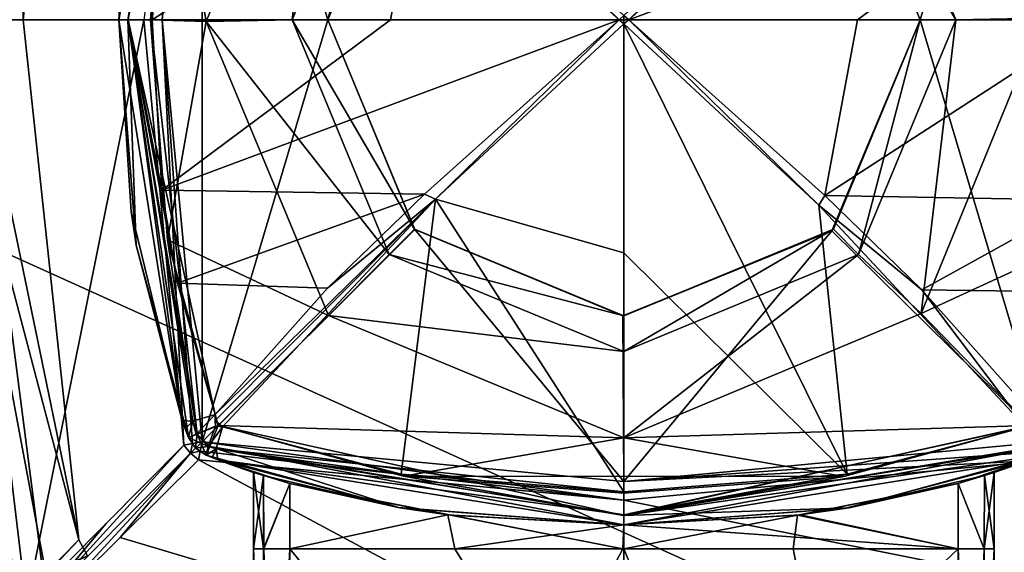
# Model space of a CAD drawing. Units: millimetres. Extents: x -27 to 637, y -76 to 27.
# Drawn here: x -15 to 9, y -13 to 0 of the extents above; entities that cross this region are included whole.
import ezdxf

# ---------------------------------------------------------------- set-up
doc = ezdxf.new("R2010")
doc.units = ezdxf.units.MM
doc.header["$LTSCALE"] = 65.185185
for name, color, linetype in [('153', 7, 'CONTINUOUS'), ('157', 7, 'CONTINUOUS'), ('161', 7, 'CONTINUOUS'), ('162', 7, 'CONTINUOUS'), ('163', 7, 'CONTINUOUS'), ('164', 7, 'CONTINUOUS'), ('165', 7, 'CONTINUOUS'), ('166', 7, 'CONTINUOUS'), ('167', 7, 'CONTINUOUS'), ('168', 7, 'CONTINUOUS'), ('169', 7, 'CONTINUOUS'), ('170', 7, 'CONTINUOUS'), ('171', 7, 'CONTINUOUS'), ('172', 7, 'CONTINUOUS'), ('173', 7, 'CONTINUOUS'), ('174', 7, 'CONTINUOUS'), ('175', 7, 'CONTINUOUS'), ('176', 7, 'CONTINUOUS'), ('200', 7, 'CONTINUOUS'), ('201', 7, 'CONTINUOUS'), ('202', 7, 'CONTINUOUS'), ('203', 7, 'CONTINUOUS'), ('204', 7, 'CONTINUOUS'), ('205', 7, 'CONTINUOUS'), ('206', 7, 'CONTINUOUS'), ('207', 7, 'CONTINUOUS'), ('208', 7, 'CONTINUOUS'), ('212', 7, 'CONTINUOUS'), ('215', 7, 'CONTINUOUS'), ('216', 7, 'CONTINUOUS'), ('219', 7, 'CONTINUOUS'), ('228', 7, 'CONTINUOUS'), ('230', 7, 'CONTINUOUS'), ('231', 7, 'CONTINUOUS'), ('232', 7, 'CONTINUOUS'), ('233', 7, 'CONTINUOUS'), ('234', 7, 'CONTINUOUS'), ('235', 7, 'CONTINUOUS'), ('236', 7, 'CONTINUOUS'), ('237', 7, 'CONTINUOUS'), ('238', 7, 'CONTINUOUS'), ('239', 7, 'CONTINUOUS'), ('240', 7, 'CONTINUOUS'), ('241', 7, 'CONTINUOUS'), ('392', 7, 'CONTINUOUS'), ('393', 7, 'CONTINUOUS'), ('394', 7, 'CONTINUOUS'), ('395', 7, 'CONTINUOUS'), ('401', 7, 'CONTINUOUS'), ('402', 7, 'CONTINUOUS'), ('403', 7, 'CONTINUOUS'), ('410', 7, 'CONTINUOUS'), ('419', 7, 'CONTINUOUS'), ('420', 7, 'CONTINUOUS'), ('428', 7, 'CONTINUOUS'), ('429', 7, 'CONTINUOUS'), ('440', 7, 'CONTINUOUS'), ('449', 7, 'CONTINUOUS'), ('450', 7, 'CONTINUOUS'), ('451', 7, 'CONTINUOUS'), ('453', 7, 'CONTINUOUS'), ('454', 7, 'CONTINUOUS'), ('455', 7, 'CONTINUOUS'), ('456', 7, 'CONTINUOUS')]:
    doc.layers.add(name, color=color, linetype=linetype)

msp = doc.modelspace()

# ---------------------------------------------------------------- linework, layer by layer
at = {"layer": '153', "color": 7, "linetype": 'CONTINUOUS'}
for points in [[(-8.89, -12.699, 119.554), (-8.89, -33.299, 124.427), (-8.89, -10.867, 119.554), (-8.89, -12.699, 119.554)], [(-8.89, -10.867, 119.554), (-8.89, -33.299, 124.427), (-8.89, -10.867, 122.72), (-8.89, -10.867, 119.554)], [(-8.89, -10.867, 122.72), (-8.89, -33.299, 124.427), (-8.89, -10.867, 124.304), (-8.89, -10.867, 122.72)], [(-8.89, -10.867, 124.304), (-8.89, -33.299, 124.427), (-8.89, -12.699, 125.886), (-8.89, -10.867, 124.304)], [(-8.89, -10.867, 125.886), (-8.89, -10.867, 124.304), (-8.89, -12.699, 125.886), (-8.89, -10.867, 125.886)], [(-8.89, -12.699, 125.886), (-8.89, -33.299, 124.427), (-8.89, -30.255, 129.985), (-8.89, -12.699, 125.886)]]:
    msp.add_3dface(points, dxfattribs=at)
at = {"layer": '157', "color": 7, "linetype": 'CONTINUOUS'}
for points in [[(8.89, -10.867, 125.886), (8.89, -12.699, 125.886), (8.89, -32.414, 124.026), (8.89, -10.867, 125.886)], [(8.89, -10.867, 124.304), (8.89, -10.867, 125.886), (8.89, -32.414, 124.026), (8.89, -10.867, 124.304)], [(8.89, -10.867, 122.72), (8.89, -10.867, 124.304), (8.89, -32.414, 124.026), (8.89, -10.867, 122.72)], [(8.89, -10.867, 119.554), (8.89, -10.867, 122.72), (8.89, -12.699, 119.554), (8.89, -10.867, 119.554)], [(8.89, -12.699, 119.554), (8.89, -10.867, 122.72), (8.89, -32.414, 124.026), (8.89, -12.699, 119.554)], [(8.89, -12.699, 125.886), (8.89, -29.82, 129.78), (8.89, -32.414, 124.026), (8.89, -12.699, 125.886)]]:
    msp.add_3dface(points, dxfattribs=at)
at = {"layer": '161', "color": 7, "linetype": 'CONTINUOUS'}
for points in [[(-8.89, -12.699, 125.886), (-8.89, -30.255, 129.985), (-8.65, -12.699, 126.629), (-8.89, -12.699, 125.886)], [(-8.65, -12.699, 126.629), (-8.89, -30.255, 129.985), (-8.021, -12.699, 127.091), (-8.65, -12.699, 126.629)], [(-8.021, -12.699, 127.091), (-8.89, -30.255, 129.985), (-8.021, -27.979, 130.271), (-8.021, -12.699, 127.091)]]:
    msp.add_3dface(points, dxfattribs=at)
at = {"layer": '162', "color": 7, "linetype": 'CONTINUOUS'}
for points in [[(-8.89, -10.867, 125.886), (-8.89, -12.699, 125.886), (-8.65, -12.699, 126.629), (-8.89, -10.867, 125.886)], [(-8.89, -10.867, 125.886), (-8.65, -12.699, 126.629), (-8.652, -10.944, 126.626), (-8.89, -10.867, 125.886)], [(-8.65, -12.699, 126.629), (-8.021, -11.133, 127.091), (-8.652, -10.944, 126.626), (-8.65, -12.699, 126.629)], [(-8.65, -12.699, 126.629), (-8.021, -12.699, 127.091), (-8.021, -11.133, 127.091), (-8.65, -12.699, 126.629)]]:
    msp.add_3dface(points, dxfattribs=at)
at = {"layer": '163', "color": 7, "linetype": 'CONTINUOUS'}
for points in [[(-10.028, -10.451, 122.72), (-9.468, -10.666, 122.72), (-9.888, -10.507, 129.891), (-10.028, -10.451, 122.72)], [(-10.028, -10.451, 129.875), (-10.028, -10.451, 122.72), (-9.888, -10.507, 129.891), (-10.028, -10.451, 129.875)], [(-9.888, -10.507, 129.891), (-9.468, -10.666, 122.72), (-9.748, -10.561, 129.92), (-9.888, -10.507, 129.891)], [(-8.89, -10.867, 125.886), (-8.652, -10.944, 126.626), (-9.748, -10.561, 129.92), (-8.89, -10.867, 125.886)], [(-9.468, -10.666, 122.72), (-8.89, -10.867, 125.886), (-9.748, -10.561, 129.92), (-9.468, -10.666, 122.72)], [(-8.652, -10.944, 126.626), (-8.021, -11.133, 127.091), (-9.748, -10.561, 129.92), (-8.652, -10.944, 126.626)], [(-9.748, -10.561, 129.92), (-8.021, -11.133, 127.091), (-5.383, -11.717, 130.647), (-9.748, -10.561, 129.92)], [(-8.89, -10.867, 122.72), (-8.89, -10.867, 124.304), (-9.468, -10.666, 122.72), (-8.89, -10.867, 122.72)], [(-8.89, -10.867, 124.304), (-8.89, -10.867, 125.886), (-9.468, -10.666, 122.72), (-8.89, -10.867, 124.304)], [(-5.383, -11.717, 130.647), (-8.021, -11.133, 127.091), (-4.164, -11.891, 128.047), (-5.383, -11.717, 130.647)], [(0, -12.128, 130.877), (-5.383, -11.717, 130.647), (0, -12.128, 128.391), (0, -12.128, 130.877)], [(0, -12.128, 128.391), (-5.383, -11.717, 130.647), (-4.164, -11.891, 128.047), (0, -12.128, 128.391)]]:
    msp.add_3dface(points, dxfattribs=at)
at = {"layer": '164', "color": 7, "linetype": 'CONTINUOUS'}
for points in [[(-8.021, -11.133, 127.091), (-8.021, -12.699, 127.091), (-0.023, -12.699, 128.391), (-8.021, -11.133, 127.091)], [(-4.164, -11.891, 128.047), (-8.021, -11.133, 127.091), (-0.023, -12.699, 128.391), (-4.164, -11.891, 128.047)], [(8.021, -11.133, 127.091), (4.228, -11.883, 128.036), (8.021, -12.699, 127.091), (8.021, -11.133, 127.091)], [(0, -12.128, 128.391), (-4.164, -11.891, 128.047), (-0.023, -12.699, 128.391), (0, -12.128, 128.391)], [(4.228, -11.883, 128.036), (0, -12.128, 128.391), (8.021, -12.699, 127.091), (4.228, -11.883, 128.036)], [(8.021, -12.699, 127.091), (0, -12.128, 128.391), (-0.023, -12.699, 128.391), (8.021, -12.699, 127.091)]]:
    msp.add_3dface(points, dxfattribs=at)
at = {"layer": '165', "color": 7, "linetype": 'CONTINUOUS'}
for points in [[(9.748, -10.561, 129.92), (5.324, -11.727, 130.652), (8.656, -10.943, 126.62), (9.748, -10.561, 129.92)], [(8.89, -10.867, 125.886), (9.748, -10.561, 129.92), (8.656, -10.943, 126.62), (8.89, -10.867, 125.886)], [(9.748, -10.561, 129.92), (8.89, -10.867, 125.886), (9.468, -10.666, 122.72), (9.748, -10.561, 129.92)], [(8.89, -10.867, 125.886), (8.89, -10.867, 124.304), (9.468, -10.666, 122.72), (8.89, -10.867, 125.886)], [(8.89, -10.867, 124.304), (8.89, -10.867, 122.72), (9.468, -10.666, 122.72), (8.89, -10.867, 124.304)], [(5.324, -11.727, 130.652), (8.021, -11.133, 127.091), (8.656, -10.943, 126.62), (5.324, -11.727, 130.652)], [(4.228, -11.883, 128.036), (8.021, -11.133, 127.091), (5.324, -11.727, 130.652), (4.228, -11.883, 128.036)], [(0, -12.128, 130.877), (4.228, -11.883, 128.036), (5.324, -11.727, 130.652), (0, -12.128, 130.877)], [(0, -12.128, 130.877), (0, -12.128, 128.391), (4.228, -11.883, 128.036), (0, -12.128, 130.877)]]:
    msp.add_3dface(points, dxfattribs=at)
at = {"layer": '166', "color": 7, "linetype": 'CONTINUOUS'}
for points in [[(5.356, -10.905, 131.401), (0, -11.882, 131.438), (9.639, -9.769, 130.66), (5.356, -10.905, 131.401)], [(9.639, -9.769, 130.66), (0, -11.882, 131.438), (9.787, -10.301, 130.449), (9.639, -9.769, 130.66)], [(0, -12.128, 130.877), (9.748, -10.561, 129.92), (9.787, -10.301, 130.449), (0, -12.128, 130.877)], [(0, -11.882, 131.438), (0, -12.128, 130.877), (9.787, -10.301, 130.449), (0, -11.882, 131.438)], [(0, -12.128, 130.877), (5.324, -11.727, 130.652), (9.748, -10.561, 129.92), (0, -12.128, 130.877)], [(0, -11.33, 131.638), (0, -11.882, 131.438), (5.356, -10.905, 131.401), (0, -11.33, 131.638)]]:
    msp.add_3dface(points, dxfattribs=at)
at = {"layer": '167', "color": 7, "linetype": 'CONTINUOUS'}
for points in [[(-9.639, -9.769, 130.66), (-9.787, -10.301, 130.449), (-5.346, -10.907, 131.402), (-9.639, -9.769, 130.66)], [(-9.748, -10.561, 129.92), (0, -11.882, 131.438), (-9.787, -10.301, 130.449), (-9.748, -10.561, 129.92)], [(0, -11.882, 131.438), (0, -11.33, 131.638), (-9.787, -10.301, 130.449), (0, -11.882, 131.438)], [(-9.787, -10.301, 130.449), (0, -11.33, 131.638), (-5.346, -10.907, 131.402), (-9.787, -10.301, 130.449)], [(-9.748, -10.561, 129.92), (-5.383, -11.717, 130.647), (0, -12.128, 130.877), (-9.748, -10.561, 129.92)], [(-9.748, -10.561, 129.92), (0, -12.128, 130.877), (0, -11.882, 131.438), (-9.748, -10.561, 129.92)]]:
    msp.add_3dface(points, dxfattribs=at)
at = {"layer": '168', "color": 7, "linetype": 'CONTINUOUS'}
for points in [[(-9.805, -9.754, 130.635), (-9.983, -10.241, 130.4), (-9.639, -9.769, 130.66), (-9.805, -9.754, 130.635)], [(-9.787, -10.301, 130.449), (-9.639, -9.769, 130.66), (-9.983, -10.241, 130.4), (-9.787, -10.301, 130.449)], [(-10.028, -10.451, 129.875), (-9.787, -10.301, 130.449), (-9.983, -10.241, 130.4), (-10.028, -10.451, 129.875)], [(-10.028, -10.451, 129.875), (-9.888, -10.507, 129.891), (-9.787, -10.301, 130.449), (-10.028, -10.451, 129.875)], [(-9.888, -10.507, 129.891), (-9.748, -10.561, 129.92), (-9.787, -10.301, 130.449), (-9.888, -10.507, 129.891)]]:
    msp.add_3dface(points, dxfattribs=at)
at = {"layer": '169', "color": 7, "linetype": 'CONTINUOUS'}
for points in [[(-9.983, -10.241, 130.4), (-9.805, -9.754, 130.635), (-10.267, -9.945, 130.391), (-9.983, -10.241, 130.4)], [(-10.451, -10.028, 129.875), (-9.983, -10.241, 130.4), (-10.267, -9.945, 130.391), (-10.451, -10.028, 129.875)], [(-9.983, -10.241, 130.4), (-10.451, -10.028, 129.875), (-10.284, -10.282, 129.875), (-9.983, -10.241, 130.4)], [(-10.028, -10.451, 129.875), (-9.983, -10.241, 130.4), (-10.284, -10.282, 129.875), (-10.028, -10.451, 129.875)]]:
    msp.add_3dface(points, dxfattribs=at)
at = {"layer": '170', "color": 7, "linetype": 'CONTINUOUS'}
for points in [[(-10.284, -10.282, 129.875), (-10.451, -10.028, 129.875), (-10.283, -10.283, 122.72), (-10.284, -10.282, 129.875)], [(-10.283, -10.283, 122.72), (-10.451, -10.028, 129.875), (-10.451, -10.028, 126.299), (-10.283, -10.283, 122.72)], [(-10.451, -10.028, 122.72), (-10.283, -10.283, 122.72), (-10.451, -10.028, 126.299), (-10.451, -10.028, 122.72)], [(-10.028, -10.451, 122.72), (-10.028, -10.451, 129.875), (-10.284, -10.282, 129.875), (-10.028, -10.451, 122.72)], [(-10.028, -10.451, 122.72), (-10.284, -10.282, 129.875), (-10.283, -10.283, 122.72), (-10.028, -10.451, 122.72)]]:
    msp.add_3dface(points, dxfattribs=at)
at = {"layer": '171', "color": 7, "linetype": 'CONTINUOUS'}
for points in [[(-10.283, -10.283, 122.72), (-10.451, -10.028, 122.72), (-10.283, -10.283, 115.862), (-10.283, -10.283, 122.72)], [(-10.451, -10.028, 122.72), (-10.451, -10.028, 115.862), (-10.283, -10.283, 115.862), (-10.451, -10.028, 122.72)], [(-10.028, -10.451, 122.72), (-10.283, -10.283, 122.72), (-10.028, -10.451, 115.862), (-10.028, -10.451, 122.72)], [(-10.028, -10.451, 115.862), (-10.283, -10.283, 122.72), (-10.283, -10.283, 115.862), (-10.028, -10.451, 115.862)]]:
    msp.add_3dface(points, dxfattribs=at)
at = {"layer": '172', "color": 7, "linetype": 'CONTINUOUS'}
for points in [[(-9.744, -9.744, 115.1), (-9.945, -10.244, 115.324), (-10.244, -9.945, 115.324), (-9.744, -9.744, 115.1)], [(-10.283, -10.283, 115.862), (-10.451, -10.028, 115.862), (-10.244, -9.945, 115.324), (-10.283, -10.283, 115.862)], [(-10.028, -10.451, 115.862), (-10.283, -10.283, 115.862), (-10.244, -9.945, 115.324), (-10.028, -10.451, 115.862)], [(-9.945, -10.244, 115.324), (-10.028, -10.451, 115.862), (-10.244, -9.945, 115.324), (-9.945, -10.244, 115.324)]]:
    msp.add_3dface(points, dxfattribs=at)
at = {"layer": '173', "color": 7, "linetype": 'CONTINUOUS'}
for points in [[(-9.945, -10.244, 115.324), (-9.744, -9.744, 115.1), (0, -11.897, 115.315), (-9.945, -10.244, 115.324)], [(0, -11.897, 115.315), (-9.744, -9.744, 115.1), (-5.29, -10.96, 115.1), (0, -11.897, 115.315)], [(-10.028, -10.451, 115.862), (-9.945, -10.244, 115.324), (-5.416, -11.712, 115.862), (-10.028, -10.451, 115.862)], [(-5.416, -11.712, 115.862), (-9.945, -10.244, 115.324), (0, -12.128, 115.862), (-5.416, -11.712, 115.862)], [(0, -12.128, 115.862), (-9.945, -10.244, 115.324), (0, -11.897, 115.315), (0, -12.128, 115.862)], [(0, -11.366, 115.1), (0, -11.897, 115.315), (-5.29, -10.96, 115.1), (0, -11.366, 115.1)]]:
    msp.add_3dface(points, dxfattribs=at)
at = {"layer": '174', "color": 7, "linetype": 'CONTINUOUS'}
for points in [[(-10.031, -0.04, 115.1), (-10.96, 5.29, 115.1), (-7.135, 7.052, 115.1), (-10.031, -0.04, 115.1)], [(-11.366, 0, 115.1), (-10.96, 5.29, 115.1), (-10.031, -0.04, 115.1), (-11.366, 0, 115.1)], [(-10.961, -5.283, 115.1), (-11.366, 0, 115.1), (-10.031, -0.04, 115.1), (-10.961, -5.283, 115.1)], [(10.031, 0.04, 115.1), (10.96, -5.29, 115.1), (7.135, -7.052, 115.1), (10.031, 0.04, 115.1)], [(-7.091, -7.097, 115.1), (-10.961, -5.283, 115.1), (-10.031, -0.04, 115.1), (-7.091, -7.097, 115.1)], [(-9.744, -9.744, 115.1), (-10.961, -5.283, 115.1), (-7.091, -7.097, 115.1), (-9.744, -9.744, 115.1)], [(10.96, -5.29, 115.1), (9.744, -9.744, 115.1), (7.135, -7.052, 115.1), (10.96, -5.29, 115.1)], [(7.135, -7.052, 115.1), (9.744, -9.744, 115.1), (0, -10.033, 115.1), (7.135, -7.052, 115.1)], [(0, -10.033, 115.1), (-9.744, -9.744, 115.1), (-7.091, -7.097, 115.1), (0, -10.033, 115.1)], [(-5.29, -10.96, 115.1), (-9.744, -9.744, 115.1), (0, -10.033, 115.1), (-5.29, -10.96, 115.1)], [(9.744, -9.744, 115.1), (5.283, -10.961, 115.1), (0, -10.033, 115.1), (9.744, -9.744, 115.1)], [(5.283, -10.961, 115.1), (-5.29, -10.96, 115.1), (0, -10.033, 115.1), (5.283, -10.961, 115.1)], [(0, -11.366, 115.1), (-5.29, -10.96, 115.1), (5.283, -10.961, 115.1), (0, -11.366, 115.1)]]:
    msp.add_3dface(points, dxfattribs=at)
at = {"layer": '175', "color": 7, "linetype": 'CONTINUOUS'}
for points in [[(-12.128, 0, 115.862), (-11.914, 0, 115.332), (-11.711, -5.422, 115.862), (-12.128, 0, 115.862)], [(-11.366, 0, 115.1), (-10.244, -9.945, 115.324), (-11.914, 0, 115.332), (-11.366, 0, 115.1)], [(-10.244, -9.945, 115.324), (-11.366, 0, 115.1), (-10.961, -5.283, 115.1), (-10.244, -9.945, 115.324)], [(-10.244, -9.945, 115.324), (-10.451, -10.028, 115.862), (-11.914, 0, 115.332), (-10.244, -9.945, 115.324)], [(-11.914, 0, 115.332), (-10.451, -10.028, 115.862), (-11.711, -5.422, 115.862), (-11.914, 0, 115.332)], [(-9.744, -9.744, 115.1), (-10.244, -9.945, 115.324), (-10.961, -5.283, 115.1), (-9.744, -9.744, 115.1)]]:
    msp.add_3dface(points, dxfattribs=at)
at = {"layer": '176', "color": 7, "linetype": 'CONTINUOUS'}
for points in [[(-11.914, 0, 115.332), (-12.128, 0, 115.862), (-10.244, 9.945, 115.324), (-11.914, 0, 115.332)], [(-10.244, 9.945, 115.324), (-12.128, 0, 115.862), (-11.712, 5.416, 115.862), (-10.244, 9.945, 115.324)], [(-9.744, 9.744, 115.1), (-11.914, 0, 115.332), (-10.244, 9.945, 115.324), (-9.744, 9.744, 115.1)], [(-9.744, 9.744, 115.1), (-10.96, 5.29, 115.1), (-11.914, 0, 115.332), (-9.744, 9.744, 115.1)], [(-10.96, 5.29, 115.1), (-11.366, 0, 115.1), (-11.914, 0, 115.332), (-10.96, 5.29, 115.1)]]:
    msp.add_3dface(points, dxfattribs=at)
at = {"layer": '200', "color": 7, "linetype": 'CONTINUOUS'}
for points in [[(10.028, -10.451, 115.862), (8.021, -11.133, 118.349), (5.408, -11.714, 115.862), (10.028, -10.451, 115.862)], [(8.021, -11.133, 118.349), (10.028, -10.451, 115.862), (8.654, -10.943, 118.817), (8.021, -11.133, 118.349)], [(10.028, -10.451, 115.862), (8.89, -10.867, 119.554), (8.654, -10.943, 118.817), (10.028, -10.451, 115.862)], [(8.89, -10.867, 122.72), (8.89, -10.867, 119.554), (10.028, -10.451, 115.862), (8.89, -10.867, 122.72)], [(9.468, -10.666, 122.72), (8.89, -10.867, 122.72), (10.028, -10.451, 115.862), (9.468, -10.666, 122.72)], [(5.408, -11.714, 115.862), (8.021, -11.133, 118.349), (4.165, -11.891, 117.393), (5.408, -11.714, 115.862)], [(0, -12.128, 115.862), (5.408, -11.714, 115.862), (0, -12.128, 117.049), (0, -12.128, 115.862)], [(0, -12.128, 117.049), (5.408, -11.714, 115.862), (4.165, -11.891, 117.393), (0, -12.128, 117.049)]]:
    msp.add_3dface(points, dxfattribs=at)
at = {"layer": '201', "color": 7, "linetype": 'CONTINUOUS'}
for points in [[(-8.021, -11.133, 118.349), (-4.229, -11.883, 117.404), (-8.021, -12.699, 118.349), (-8.021, -11.133, 118.349)], [(4.165, -11.891, 117.393), (8.021, -11.133, 118.349), (8.021, -12.699, 118.349), (4.165, -11.891, 117.393)], [(-8.021, -12.699, 118.349), (-4.229, -11.883, 117.404), (-4.059, -12.699, 117.376), (-8.021, -12.699, 118.349)], [(-4.229, -11.883, 117.404), (0, -12.128, 117.049), (-4.059, -12.699, 117.376), (-4.229, -11.883, 117.404)], [(0, -12.128, 117.049), (4.165, -11.891, 117.393), (0, -12.699, 117.049), (0, -12.128, 117.049)], [(0, -12.699, 117.049), (4.165, -11.891, 117.393), (4.064, -12.699, 117.377), (0, -12.699, 117.049)], [(4.064, -12.699, 117.377), (4.165, -11.891, 117.393), (8.021, -12.699, 118.349), (4.064, -12.699, 117.377)], [(-4.059, -12.699, 117.376), (0, -12.128, 117.049), (0, -12.699, 117.049), (-4.059, -12.699, 117.376)]]:
    msp.add_3dface(points, dxfattribs=at)
at = {"layer": '202', "color": 7, "linetype": 'CONTINUOUS'}
for points in [[(-8.89, -10.867, 119.554), (-9.468, -10.666, 122.72), (-10.028, -10.451, 122.72), (-8.89, -10.867, 119.554)], [(-8.89, -10.867, 119.554), (-10.028, -10.451, 122.72), (-8.655, -10.943, 118.818), (-8.89, -10.867, 119.554)], [(-10.028, -10.451, 122.72), (-10.028, -10.451, 115.862), (-8.655, -10.943, 118.818), (-10.028, -10.451, 122.72)], [(-10.028, -10.451, 115.862), (-5.416, -11.712, 115.862), (-8.655, -10.943, 118.818), (-10.028, -10.451, 115.862)], [(-8.89, -10.867, 119.554), (-8.89, -10.867, 122.72), (-9.468, -10.666, 122.72), (-8.89, -10.867, 119.554)], [(-5.416, -11.712, 115.862), (-8.021, -11.133, 118.349), (-8.655, -10.943, 118.818), (-5.416, -11.712, 115.862)], [(-5.416, -11.712, 115.862), (-4.229, -11.883, 117.404), (-8.021, -11.133, 118.349), (-5.416, -11.712, 115.862)], [(-5.416, -11.712, 115.862), (0, -12.128, 115.862), (-4.229, -11.883, 117.404), (-5.416, -11.712, 115.862)], [(0, -12.128, 115.862), (0, -12.128, 117.049), (-4.229, -11.883, 117.404), (0, -12.128, 115.862)]]:
    msp.add_3dface(points, dxfattribs=at)
at = {"layer": '203', "color": 7, "linetype": 'CONTINUOUS'}
for points in [[(-8.89, -12.699, 119.554), (-8.89, -10.867, 119.554), (-8.655, -10.943, 118.818), (-8.89, -12.699, 119.554)], [(-8.89, -12.699, 119.554), (-8.655, -10.943, 118.818), (-8.645, -12.699, 118.805), (-8.89, -12.699, 119.554)], [(-8.655, -10.943, 118.818), (-8.021, -11.133, 118.349), (-8.645, -12.699, 118.805), (-8.655, -10.943, 118.818)], [(-8.021, -11.133, 118.349), (-8.021, -12.699, 118.349), (-8.645, -12.699, 118.805), (-8.021, -11.133, 118.349)]]:
    msp.add_3dface(points, dxfattribs=at)
at = {"layer": '204', "color": 7, "linetype": 'CONTINUOUS'}
for points in [[(-8.89, -33.299, 124.427), (-8.89, -12.699, 119.554), (-8.02, -32.96, 122.927), (-8.89, -33.299, 124.427)], [(-8.89, -12.699, 119.554), (-8.645, -12.699, 118.805), (-8.02, -32.96, 122.927), (-8.89, -12.699, 119.554)], [(-8.645, -12.699, 118.805), (-8.021, -12.699, 118.349), (-8.02, -32.96, 122.927), (-8.645, -12.699, 118.805)]]:
    msp.add_3dface(points, dxfattribs=at)
at = {"layer": '205', "color": 7, "linetype": 'CONTINUOUS'}
for points in [[(-8.021, -12.699, 118.349), (-4.059, -12.699, 117.376), (8.021, -32.227, 122.59), (-8.021, -12.699, 118.349)], [(-8.02, -32.96, 122.927), (-8.021, -12.699, 118.349), (8.021, -32.227, 122.59), (-8.02, -32.96, 122.927)], [(-4.059, -12.699, 117.376), (0, -12.699, 117.049), (8.021, -32.227, 122.59), (-4.059, -12.699, 117.376)], [(0, -12.699, 117.049), (4.064, -12.699, 117.377), (8.021, -32.227, 122.59), (0, -12.699, 117.049)], [(4.064, -12.699, 117.377), (8.021, -12.699, 118.349), (8.021, -32.227, 122.59), (4.064, -12.699, 117.377)]]:
    msp.add_3dface(points, dxfattribs=at)
at = {"layer": '206', "color": 7, "linetype": 'CONTINUOUS'}
for points in [[(8.021, -12.699, 118.349), (8.89, -32.414, 124.026), (8.021, -32.227, 122.59), (8.021, -12.699, 118.349)], [(8.89, -32.414, 124.026), (8.021, -12.699, 118.349), (8.65, -12.699, 118.811), (8.89, -32.414, 124.026)], [(8.89, -12.699, 119.554), (8.89, -32.414, 124.026), (8.65, -12.699, 118.811), (8.89, -12.699, 119.554)]]:
    msp.add_3dface(points, dxfattribs=at)
at = {"layer": '207', "color": 7, "linetype": 'CONTINUOUS'}
for points in [[(8.89, -10.867, 119.554), (8.89, -12.699, 119.554), (8.65, -12.699, 118.811), (8.89, -10.867, 119.554)], [(8.654, -10.943, 118.817), (8.89, -10.867, 119.554), (8.65, -12.699, 118.811), (8.654, -10.943, 118.817)], [(8.021, -11.133, 118.349), (8.654, -10.943, 118.817), (8.65, -12.699, 118.811), (8.021, -11.133, 118.349)], [(8.021, -12.699, 118.349), (8.021, -11.133, 118.349), (8.65, -12.699, 118.811), (8.021, -12.699, 118.349)]]:
    msp.add_3dface(points, dxfattribs=at)
at = {"layer": '208', "color": 7, "linetype": 'CONTINUOUS'}
for points in [[(0, -11.897, 115.315), (5.283, -10.961, 115.1), (9.744, -9.744, 115.1), (0, -11.897, 115.315)], [(0, -11.897, 115.315), (9.744, -9.744, 115.1), (9.945, -10.244, 115.324), (0, -11.897, 115.315)], [(0, -11.897, 115.315), (9.945, -10.244, 115.324), (10.028, -10.451, 115.862), (0, -11.897, 115.315)], [(0, -11.897, 115.315), (10.028, -10.451, 115.862), (5.408, -11.714, 115.862), (0, -11.897, 115.315)], [(0, -11.897, 115.315), (0, -11.366, 115.1), (5.283, -10.961, 115.1), (0, -11.897, 115.315)], [(0, -12.128, 115.862), (0, -11.897, 115.315), (5.408, -11.714, 115.862), (0, -12.128, 115.862)]]:
    msp.add_3dface(points, dxfattribs=at)
at = {"layer": '212', "color": 7, "linetype": 'CONTINUOUS'}
for points in [[(0, -0.102, 130.536), (4.675, -4.449, 130.821), (0.118, 0, 130.536), (0, -0.102, 130.536)], [(0, 0, 130.524), (0, -0.102, 130.536), (0.118, 0, 130.536), (0, 0, 130.524)], [(0.118, 0, 130.536), (4.675, -4.449, 130.821), (4.822, -4.218, 130.819), (0.118, 0, 130.536)], [(4.822, -4.218, 130.819), (4.675, -4.449, 130.821), (7.155, -6.485, 130.796), (4.822, -4.218, 130.819)], [(4.675, -4.449, 130.821), (9.639, -9.769, 130.66), (7.155, -6.485, 130.796), (4.675, -4.449, 130.821)], [(9.639, -9.769, 130.66), (9.814, -9.48, 130.66), (7.155, -6.485, 130.796), (9.639, -9.769, 130.66)]]:
    msp.add_3dface(points, dxfattribs=at)
at = {"layer": '215', "color": 7, "linetype": 'CONTINUOUS'}
for points in [[(0.118, 0, 130.536), (4.822, -4.218, 130.819), (5.604, 0, 131.153), (0.118, 0, 130.536)], [(4.822, -4.218, 130.819), (11.044, -4.334, 131.379), (11.325, 0, 131.568), (4.822, -4.218, 130.819)], [(4.822, -4.218, 130.819), (11.325, 0, 131.568), (5.604, 0, 131.153), (4.822, -4.218, 130.819)], [(4.822, -4.218, 130.819), (7.155, -6.485, 130.796), (11.044, -4.334, 131.379), (4.822, -4.218, 130.819)], [(7.155, -6.485, 130.796), (10.688, -6.536, 131.145), (11.044, -4.334, 131.379), (7.155, -6.485, 130.796)], [(7.155, -6.485, 130.796), (9.814, -9.48, 130.66), (10.688, -6.536, 131.145), (7.155, -6.485, 130.796)]]:
    msp.add_3dface(points, dxfattribs=at)
at = {"layer": '216', "color": 7, "linetype": 'CONTINUOUS'}
for points in [[(0.118, 0, 130.536), (11.09, 4.089, 131.401), (4.811, 4.207, 130.818), (0.118, 0, 130.536)], [(0.118, 0, 130.536), (5.604, 0, 131.153), (11.09, 4.089, 131.401), (0.118, 0, 130.536)], [(5.604, 0, 131.153), (11.325, 0, 131.568), (11.09, 4.089, 131.401), (5.604, 0, 131.153)]]:
    msp.add_3dface(points, dxfattribs=at)
at = {"layer": '219', "color": 7, "linetype": 'CONTINUOUS'}
for points in [[(0, 0.102, 130.536), (0.118, 0, 130.536), (4.495, 4.28, 130.82), (0, 0.102, 130.536)], [(0.118, 0, 130.536), (4.811, 4.207, 130.818), (4.495, 4.28, 130.82), (0.118, 0, 130.536)], [(0, 0, 130.524), (0.118, 0, 130.536), (0, 0.102, 130.536), (0, 0, 130.524)]]:
    msp.add_3dface(points, dxfattribs=at)
at = {"layer": '228', "color": 7, "linetype": 'CONTINUOUS'}
for points in [[(-0.118, 0, 130.536), (-4.675, 4.449, 130.821), (-4.822, 4.218, 130.819), (-0.118, 0, 130.536)], [(0, 0.102, 130.536), (-4.675, 4.449, 130.821), (-0.118, 0, 130.536), (0, 0.102, 130.536)], [(0, 0, 130.524), (0, 0.102, 130.536), (-0.118, 0, 130.536), (0, 0, 130.524)]]:
    msp.add_3dface(points, dxfattribs=at)
at = {"layer": '230', "color": 7, "linetype": 'CONTINUOUS'}
for points in [[(-11.711, 5.422, 122.72), (-12.128, 0, 122.72), (-11.823, 4.69, 130.594), (-11.711, 5.422, 122.72)], [(-12.128, 0, 122.72), (-12.128, 0, 130.807), (-11.823, 4.69, 130.594), (-12.128, 0, 122.72)]]:
    msp.add_3dface(points, dxfattribs=at)
at = {"layer": '231', "color": 7, "linetype": 'CONTINUOUS'}
for points in [[(-12.128, 0, 130.807), (-10.609, 9.62, 129.913), (-11.823, 4.69, 130.594), (-12.128, 0, 130.807)], [(-10.609, 9.62, 129.913), (-12.128, 0, 130.807), (-11.9, 0, 131.351), (-10.609, 9.62, 129.913)], [(-10.352, 9.638, 130.453), (-10.609, 9.62, 129.913), (-11.9, 0, 131.351), (-10.352, 9.638, 130.453)], [(-11.325, 0, 131.568), (-10.352, 9.638, 130.453), (-11.9, 0, 131.351), (-11.325, 0, 131.568)], [(-11.044, 4.334, 131.379), (-10.352, 9.638, 130.453), (-11.325, 0, 131.568), (-11.044, 4.334, 131.379)]]:
    msp.add_3dface(points, dxfattribs=at)
at = {"layer": '232', "color": 7, "linetype": 'CONTINUOUS'}
for points in [[(-4.822, 4.218, 130.819), (-11.044, 4.334, 131.379), (-11.325, 0, 131.568), (-4.822, 4.218, 130.819)], [(-4.822, 4.218, 130.819), (-11.325, 0, 131.568), (-5.604, 0, 131.153), (-4.822, 4.218, 130.819)], [(-0.118, 0, 130.536), (-4.822, 4.218, 130.819), (-5.604, 0, 131.153), (-0.118, 0, 130.536)]]:
    msp.add_3dface(points, dxfattribs=at)
at = {"layer": '233', "color": 7, "linetype": 'CONTINUOUS'}
for points in [[(-5.604, 0, 131.153), (-11.325, 0, 131.568), (-11.09, -4.089, 131.401), (-5.604, 0, 131.153)], [(-0.118, 0, 130.536), (-5.604, 0, 131.153), (-11.09, -4.089, 131.401), (-0.118, 0, 130.536)], [(-0.118, 0, 130.536), (-11.09, -4.089, 131.401), (-4.785, -4.184, 130.818), (-0.118, 0, 130.536)], [(-11.09, -4.089, 131.401), (-10.721, -6.327, 131.171), (-4.785, -4.184, 130.818), (-11.09, -4.089, 131.401)], [(-4.785, -4.184, 130.818), (-10.721, -6.327, 131.171), (-7.117, -6.445, 130.797), (-4.785, -4.184, 130.818)], [(-10.721, -6.327, 131.171), (-9.814, -9.48, 130.66), (-7.117, -6.445, 130.797), (-10.721, -6.327, 131.171)]]:
    msp.add_3dface(points, dxfattribs=at)
at = {"layer": '234', "color": 7, "linetype": 'CONTINUOUS'}
for points in [[(-11.9, 0, 131.351), (-12.128, 0, 130.807), (-10.609, -9.62, 129.913), (-11.9, 0, 131.351)], [(-10.609, -9.62, 129.913), (-12.128, 0, 130.807), (-11.834, -4.605, 130.602), (-10.609, -9.62, 129.913)], [(-11.325, 0, 131.568), (-11.9, 0, 131.351), (-11.09, -4.089, 131.401), (-11.325, 0, 131.568)], [(-11.9, 0, 131.351), (-9.814, -9.48, 130.66), (-10.721, -6.327, 131.171), (-11.9, 0, 131.351)], [(-9.814, -9.48, 130.66), (-11.9, 0, 131.351), (-10.352, -9.638, 130.453), (-9.814, -9.48, 130.66)], [(-11.9, 0, 131.351), (-10.721, -6.327, 131.171), (-11.09, -4.089, 131.401), (-11.9, 0, 131.351)], [(-10.352, -9.638, 130.453), (-11.9, 0, 131.351), (-10.609, -9.62, 129.913), (-10.352, -9.638, 130.453)]]:
    msp.add_3dface(points, dxfattribs=at)
at = {"layer": '235', "color": 7, "linetype": 'CONTINUOUS'}
for points in [[(-12.128, 0, 130.807), (-12.128, 0, 122.72), (-11.712, -5.416, 122.72), (-12.128, 0, 130.807)], [(-11.834, -4.605, 130.602), (-12.128, 0, 130.807), (-11.712, -5.416, 122.72), (-11.834, -4.605, 130.602)], [(-10.609, -9.62, 129.913), (-11.834, -4.605, 130.602), (-11.712, -5.416, 122.72), (-10.609, -9.62, 129.913)], [(-10.451, -10.028, 122.72), (-10.609, -9.62, 129.913), (-11.712, -5.416, 122.72), (-10.451, -10.028, 122.72)], [(-10.609, -9.62, 129.913), (-10.451, -10.028, 122.72), (-10.532, -9.824, 129.883), (-10.609, -9.62, 129.913)], [(-10.451, -10.028, 126.299), (-10.451, -10.028, 129.875), (-10.532, -9.824, 129.883), (-10.451, -10.028, 126.299)], [(-10.451, -10.028, 122.72), (-10.451, -10.028, 126.299), (-10.532, -9.824, 129.883), (-10.451, -10.028, 122.72)]]:
    msp.add_3dface(points, dxfattribs=at)
at = {"layer": '236', "color": 7, "linetype": 'CONTINUOUS'}
for points in [[(-10.352, -9.638, 130.453), (-10.609, -9.62, 129.913), (-10.532, -9.824, 129.883), (-10.352, -9.638, 130.453)], [(-10.451, -10.028, 129.875), (-10.352, -9.638, 130.453), (-10.532, -9.824, 129.883), (-10.451, -10.028, 129.875)], [(-10.451, -10.028, 129.875), (-10.267, -9.945, 130.391), (-10.352, -9.638, 130.453), (-10.451, -10.028, 129.875)], [(-10.267, -9.945, 130.391), (-9.814, -9.48, 130.66), (-10.352, -9.638, 130.453), (-10.267, -9.945, 130.391)], [(-10.267, -9.945, 130.391), (-9.805, -9.754, 130.635), (-9.814, -9.48, 130.66), (-10.267, -9.945, 130.391)], [(-9.814, -9.48, 130.66), (-9.805, -9.754, 130.635), (-9.811, -9.618, 130.642), (-9.814, -9.48, 130.66)]]:
    msp.add_3dface(points, dxfattribs=at)
at = {"layer": '237', "color": 7, "linetype": 'CONTINUOUS'}
for points in [[(-0.118, 0, 130.536), (-4.785, -4.184, 130.818), (-4.527, -4.309, 130.82), (-0.118, 0, 130.536)], [(0, -0.102, 130.536), (-0.118, 0, 130.536), (-4.527, -4.309, 130.82), (0, -0.102, 130.536)], [(0, -0.102, 130.536), (0, 0, 130.524), (-0.118, 0, 130.536), (0, -0.102, 130.536)], [(-4.785, -4.184, 130.818), (-7.117, -6.445, 130.797), (-4.527, -4.309, 130.82), (-4.785, -4.184, 130.818)], [(-7.117, -6.445, 130.797), (-9.814, -9.48, 130.66), (-4.527, -4.309, 130.82), (-7.117, -6.445, 130.797)], [(-9.814, -9.48, 130.66), (-9.811, -9.618, 130.642), (-4.527, -4.309, 130.82), (-9.814, -9.48, 130.66)], [(-9.811, -9.618, 130.642), (-9.639, -9.769, 130.66), (-4.527, -4.309, 130.82), (-9.811, -9.618, 130.642)], [(-9.805, -9.754, 130.635), (-9.639, -9.769, 130.66), (-9.811, -9.618, 130.642), (-9.805, -9.754, 130.635)]]:
    msp.add_3dface(points, dxfattribs=at)
at = {"layer": '238', "color": 7, "linetype": 'CONTINUOUS'}
for points in [[(0, -0.102, 130.536), (-4.527, -4.309, 130.82), (0, -5.594, 131.229), (0, -0.102, 130.536)], [(-9.639, -9.769, 130.66), (-5.346, -10.907, 131.402), (-4.527, -4.309, 130.82), (-9.639, -9.769, 130.66)], [(-5.346, -10.907, 131.402), (0, -11.33, 131.638), (-4.527, -4.309, 130.82), (-5.346, -10.907, 131.402)], [(-4.527, -4.309, 130.82), (0, -11.33, 131.638), (0, -5.594, 131.229), (-4.527, -4.309, 130.82)]]:
    msp.add_3dface(points, dxfattribs=at)
at = {"layer": '239', "color": 7, "linetype": 'CONTINUOUS'}
for points in [[(5.356, -10.905, 131.401), (4.675, -4.449, 130.821), (0, -0.102, 130.536), (5.356, -10.905, 131.401)], [(5.356, -10.905, 131.401), (0, -0.102, 130.536), (0, -5.594, 131.229), (5.356, -10.905, 131.401)], [(5.356, -10.905, 131.401), (9.639, -9.769, 130.66), (4.675, -4.449, 130.821), (5.356, -10.905, 131.401)], [(0, -11.33, 131.638), (5.356, -10.905, 131.401), (0, -5.594, 131.229), (0, -11.33, 131.638)]]:
    msp.add_3dface(points, dxfattribs=at)
at = {"layer": '240', "color": 7, "linetype": 'CONTINUOUS'}
for points in [[(-12.128, 0, 115.862), (-11.711, -5.422, 115.862), (-12.128, 0, 122.72), (-12.128, 0, 115.862)], [(-12.128, 0, 122.72), (-11.711, -5.422, 115.862), (-11.712, -5.416, 122.72), (-12.128, 0, 122.72)], [(-10.451, -10.028, 115.862), (-10.451, -10.028, 122.72), (-11.712, -5.416, 122.72), (-10.451, -10.028, 115.862)], [(-11.711, -5.422, 115.862), (-10.451, -10.028, 115.862), (-11.712, -5.416, 122.72), (-11.711, -5.422, 115.862)]]:
    msp.add_3dface(points, dxfattribs=at)
at = {"layer": '241', "color": 7, "linetype": 'CONTINUOUS'}
for points in [[(-11.712, 5.416, 115.862), (-12.128, 0, 115.862), (-11.711, 5.422, 122.72), (-11.712, 5.416, 115.862)], [(-12.128, 0, 115.862), (-12.128, 0, 122.72), (-11.711, 5.422, 122.72), (-12.128, 0, 115.862)]]:
    msp.add_3dface(points, dxfattribs=at)
at = {"layer": '392', "color": 7, "linetype": 'CONTINUOUS'}
for points in [[(5.634, 5.634, 114.244), (7.968, 0, 114.244), (5.029, 5.029, 112.179), (5.634, 5.634, 114.244)], [(5.634, 5.634, 114.244), (10.031, 0.04, 115.1), (7.968, 0, 114.244), (5.634, 5.634, 114.244)], [(5.029, 5.029, 112.179), (7.968, 0, 114.244), (7.112, 0, 112.179), (5.029, 5.029, 112.179)], [(7.112, 0, 112.179), (5.634, -5.634, 114.244), (5.029, -5.029, 112.179), (7.112, 0, 112.179)], [(7.968, 0, 114.244), (7.135, -7.052, 115.1), (5.634, -5.634, 114.244), (7.968, 0, 114.244)], [(7.968, 0, 114.244), (5.634, -5.634, 114.244), (7.112, 0, 112.179), (7.968, 0, 114.244)], [(10.031, 0.04, 115.1), (7.135, -7.052, 115.1), (7.968, 0, 114.244), (10.031, 0.04, 115.1)], [(5.634, -5.634, 114.244), (0, -7.968, 114.244), (5.029, -5.029, 112.179), (5.634, -5.634, 114.244)], [(5.029, -5.029, 112.179), (0, -7.968, 114.244), (0, -7.112, 112.179), (5.029, -5.029, 112.179)], [(7.135, -7.052, 115.1), (0, -10.033, 115.1), (5.634, -5.634, 114.244), (7.135, -7.052, 115.1)], [(5.634, -5.634, 114.244), (0, -10.033, 115.1), (0, -7.968, 114.244), (5.634, -5.634, 114.244)]]:
    msp.add_3dface(points, dxfattribs=at)
at = {"layer": '393', "color": 7, "linetype": 'CONTINUOUS'}
for points in [[(-10.031, -0.04, 115.1), (-7.135, 7.052, 115.1), (-7.968, 0, 114.244), (-10.031, -0.04, 115.1)], [(-7.968, 0, 114.244), (-7.135, 7.052, 115.1), (-5.634, 5.634, 114.244), (-7.968, 0, 114.244)], [(-7.968, 0, 114.244), (-5.634, 5.634, 114.244), (-7.112, 0, 112.179), (-7.968, 0, 114.244)], [(-7.112, 0, 112.179), (-5.634, 5.634, 114.244), (-5.029, 5.029, 112.179), (-7.112, 0, 112.179)], [(-5.029, -5.029, 112.179), (-7.968, 0, 114.244), (-7.112, 0, 112.179), (-5.029, -5.029, 112.179)], [(-5.634, -5.634, 114.244), (-10.031, -0.04, 115.1), (-7.968, 0, 114.244), (-5.634, -5.634, 114.244)], [(-7.091, -7.097, 115.1), (-10.031, -0.04, 115.1), (-5.634, -5.634, 114.244), (-7.091, -7.097, 115.1)], [(-5.634, -5.634, 114.244), (-7.968, 0, 114.244), (-5.029, -5.029, 112.179), (-5.634, -5.634, 114.244)], [(0, -7.112, 112.179), (-5.634, -5.634, 114.244), (-5.029, -5.029, 112.179), (0, -7.112, 112.179)], [(0, -7.968, 114.244), (-7.091, -7.097, 115.1), (-5.634, -5.634, 114.244), (0, -7.968, 114.244)], [(0, -7.112, 112.179), (0, -7.968, 114.244), (-5.634, -5.634, 114.244), (0, -7.112, 112.179)], [(0, -10.033, 115.1), (-7.091, -7.097, 115.1), (0, -7.968, 114.244), (0, -10.033, 115.1)]]:
    msp.add_3dface(points, dxfattribs=at)
at = {"layer": '394', "color": 7, "linetype": 'CONTINUOUS'}
for points in [[(-7.112, 0, 112.179), (-5.029, 5.029, 112.179), (-7.112, 0, 105.702), (-7.112, 0, 112.179)], [(-7.112, 0, 105.702), (-5.029, 5.029, 112.179), (-7.112, 0, 104.94), (-7.112, 0, 105.702)], [(-7.112, 0, 104.94), (-5.029, 5.029, 112.179), (-5.028, 5.028, 104.94), (-7.112, 0, 104.94)], [(7.112, 0, 105.702), (5.028, 5.028, 104.94), (5.029, 5.029, 105.702), (7.112, 0, 105.702)], [(7.112, 0, 104.94), (5.028, 5.028, 104.94), (7.112, 0, 105.702), (7.112, 0, 104.94)], [(-5.029, -5.029, 112.179), (-7.112, 0, 112.179), (-5.029, -5.029, 105.702), (-5.029, -5.029, 112.179)], [(-5.029, -5.029, 105.702), (-7.112, 0, 112.179), (-7.112, 0, 105.702), (-5.029, -5.029, 105.702)], [(0, -7.112, 112.179), (-5.029, -5.029, 112.179), (0, -7.112, 105.702), (0, -7.112, 112.179)], [(0, -7.112, 105.702), (-5.029, -5.029, 112.179), (-5.029, -5.029, 105.702), (0, -7.112, 105.702)]]:
    msp.add_3dface(points, dxfattribs=at)
at = {"layer": '395', "color": 7, "linetype": 'CONTINUOUS'}
for points in [[(-10.129, -10.129, 104.94), (-10.129, 10.129, 104.94), (-11.086, 0, 104.94), (-10.129, -10.129, 104.94)], [(-7.112, 0, 104.94), (-5.028, 5.028, 104.94), (-10.129, 10.129, 104.94), (-7.112, 0, 104.94)], [(-7.112, 0, 104.94), (-10.129, 10.129, 104.94), (-10.129, -10.129, 104.94), (-7.112, 0, 104.94)], [(5.028, 5.028, 104.94), (7.112, 0, 104.94), (10.129, 10.129, 104.94), (5.028, 5.028, 104.94)], [(10.129, 10.129, 104.94), (7.112, 0, 104.94), (10.129, -10.129, 104.94), (10.129, 10.129, 104.94)], [(10.129, -10.129, 104.94), (7.112, 0, 104.94), (4.989, -5.067, 104.94), (10.129, -10.129, 104.94)], [(-7.112, 0, 104.94), (-10.129, -10.129, 104.94), (-5.02, -5.037, 104.94), (-7.112, 0, 104.94)], [(-10.129, -10.129, 104.94), (0, -11.087, 104.94), (-5.02, -5.037, 104.94), (-10.129, -10.129, 104.94)], [(-5.02, -5.037, 104.94), (0, -11.087, 104.94), (-0.028, -7.112, 104.94), (-5.02, -5.037, 104.94)], [(-0.028, -7.112, 104.94), (0, -11.087, 104.94), (4.989, -5.067, 104.94), (-0.028, -7.112, 104.94)], [(0, -11.087, 104.94), (10.129, -10.129, 104.94), (4.989, -5.067, 104.94), (0, -11.087, 104.94)]]:
    msp.add_3dface(points, dxfattribs=at)
at = {"layer": '401', "color": 7, "linetype": 'CONTINUOUS'}
for points in [[(-16.034, 0, 101.743), (-14.344, -14.019, 101.747), (-11.529, 0, 104.804), (-16.034, 0, 101.743)], [(-14.344, -14.019, 101.747), (-10.564, -10.212, 104.804), (-11.529, 0, 104.804), (-14.344, -14.019, 101.747)], [(-12.43, -12.092, 103.307), (-10.564, -10.212, 104.804), (-14.344, -14.019, 101.747), (-12.43, -12.092, 103.307)]]:
    msp.add_3dface(points, dxfattribs=at)
at = {"layer": '402', "color": 7, "linetype": 'CONTINUOUS'}
for points in [[(-10.564, -10.212, 104.804), (-12.43, -12.092, 103.307), (-14.194, -14.194, 101.776), (-10.564, -10.212, 104.804)], [(-10.564, -10.212, 104.804), (-14.194, -14.194, 101.776), (-10.402, -10.402, 104.839), (-10.564, -10.212, 104.804)], [(-14.194, -14.194, 101.776), (-14.019, -14.344, 101.747), (-10.402, -10.402, 104.839), (-14.194, -14.194, 101.776)], [(-10.402, -10.402, 104.839), (-14.019, -14.344, 101.747), (-12.092, -12.43, 103.307), (-10.402, -10.402, 104.839)], [(-10.212, -10.564, 104.804), (-10.402, -10.402, 104.839), (-12.092, -12.43, 103.307), (-10.212, -10.564, 104.804)], [(-12.43, -12.092, 103.307), (-14.344, -14.019, 101.747), (-14.194, -14.194, 101.776), (-12.43, -12.092, 103.307)]]:
    msp.add_3dface(points, dxfattribs=at)
at = {"layer": '403', "color": 7, "linetype": 'CONTINUOUS'}
for points in [[(-10.212, -10.564, 104.804), (-12.092, -12.43, 103.307), (0, -16.034, 101.743), (-10.212, -10.564, 104.804)], [(-10.212, -10.564, 104.804), (0, -16.034, 101.743), (0, -11.529, 104.804), (-10.212, -10.564, 104.804)], [(14.019, -14.344, 101.747), (10.212, -10.564, 104.804), (0, -11.529, 104.804), (14.019, -14.344, 101.747)], [(0, -16.034, 101.743), (14.019, -14.344, 101.747), (0, -11.529, 104.804), (0, -16.034, 101.743)], [(-12.092, -12.43, 103.307), (-14.019, -14.344, 101.747), (0, -16.034, 101.743), (-12.092, -12.43, 103.307)]]:
    msp.add_3dface(points, dxfattribs=at)
at = {"layer": '410', "color": 7, "linetype": 'CONTINUOUS'}
for points in [[(-14.344, 14.019, 101.747), (-14.591, 14.08, 101.464), (-16.378, 0, 101.05), (-14.344, 14.019, 101.747)], [(-16.034, 0, 101.743), (-14.344, 14.019, 101.747), (-16.378, 0, 101.05), (-16.034, 0, 101.743)], [(-14.344, -14.019, 101.747), (-16.034, 0, 101.743), (-14.59, -14.079, 101.466), (-14.344, -14.019, 101.747)]]:
    msp.add_3dface(points, dxfattribs=at)
at = {"layer": '419', "color": 7, "linetype": 'CONTINUOUS'}
for points in [[(-16.378, 0, 101.05), (-14.679, 14.101, 101.054), (-14.423, 0, 64.514), (-16.378, 0, 101.05)], [(-14.679, 14.101, 101.054), (-13.883, 13.293, 82.782), (-14.423, 0, 64.514), (-14.679, 14.101, 101.054)], [(-13.086, 12.483, 64.483), (-14.423, 0, 64.514), (-13.883, 13.293, 82.782), (-13.086, 12.483, 64.483)], [(-14.679, -14.101, 101.054), (-16.378, 0, 101.05), (-13.881, -13.291, 82.741), (-14.679, -14.101, 101.054)], [(-13.086, -12.484, 64.484), (-16.378, 0, 101.05), (-14.423, 0, 64.514), (-13.086, -12.484, 64.484)], [(-16.378, 0, 101.05), (-13.086, -12.484, 64.484), (-13.881, -13.291, 82.741), (-16.378, 0, 101.05)]]:
    msp.add_3dface(points, dxfattribs=at)
at = {"layer": '420', "color": 7, "linetype": 'CONTINUOUS'}
msp.add_3dface([(-13.881, -13.291, 82.741), (-13.086, -12.484, 64.484), (-12.876, -12.87, 64.476), (-13.881, -13.291, 82.741)], dxfattribs=at)
at = {"layer": '428', "color": 7, "linetype": 'CONTINUOUS'}
for points in [[(-14.11, 13.569, 57.63), (-15.59, 15.141, 54.523), (-15.673, 0, 57.605), (-14.11, 13.569, 57.63)], [(-14.423, 0, 64.514), (-14.11, 13.569, 57.63), (-15.673, 0, 57.605), (-14.423, 0, 64.514)], [(-14.423, 0, 64.514), (-13.086, 12.483, 64.483), (-14.11, 13.569, 57.63), (-14.423, 0, 64.514)], [(-17.063, -16.687, 52.511), (-13.932, -13.38, 58.155), (-15.673, 0, 57.605), (-17.063, -16.687, 52.511)], [(-13.086, -12.484, 64.484), (-14.423, 0, 64.514), (-15.673, 0, 57.605), (-13.086, -12.484, 64.484)], [(-13.932, -13.38, 58.155), (-13.086, -12.484, 64.484), (-15.673, 0, 57.605), (-13.932, -13.38, 58.155)]]:
    msp.add_3dface(points, dxfattribs=at)
at = {"layer": '429', "color": 7, "linetype": 'CONTINUOUS'}
msp.add_3dface([(-12.876, -12.87, 64.476), (-13.086, -12.484, 64.484), (-13.932, -13.38, 58.155), (-12.876, -12.87, 64.476)], dxfattribs=at)
at = {"layer": '440', "color": 7, "linetype": 'CONTINUOUS'}
for points in [[(-27.216, 0, 42.304), (-23.367, 22.881, 42.304), (27.216, 0, 42.304), (-27.216, 0, 42.304)], [(-23.367, 22.881, 42.304), (23.367, 22.881, 42.304), (27.216, 0, 42.304), (-23.367, 22.881, 42.304)], [(23.367, -22.881, 42.304), (-27.216, 0, 42.304), (27.216, 0, 42.304), (23.367, -22.881, 42.304)], [(-23.367, -22.881, 42.304), (-27.216, 0, 42.304), (23.367, -22.881, 42.304), (-23.367, -22.881, 42.304)]]:
    msp.add_3dface(points, dxfattribs=at)
at = {"layer": '449', "color": 7, "linetype": 'CONTINUOUS'}
for points in [[(0, -11.529, 104.804), (-10.129, -10.129, 104.94), (-10.172, -10.356, 104.905), (0, -11.529, 104.804)], [(0, -11.087, 104.94), (-10.129, -10.129, 104.94), (0, -11.529, 104.804), (0, -11.087, 104.94)], [(10.129, -10.129, 104.94), (0, -11.087, 104.94), (10.173, -10.356, 104.905), (10.129, -10.129, 104.94)], [(-10.212, -10.564, 104.804), (0, -11.529, 104.804), (-10.172, -10.356, 104.905), (-10.212, -10.564, 104.804)], [(0, -11.087, 104.94), (10.212, -10.564, 104.804), (10.173, -10.356, 104.905), (0, -11.087, 104.94)], [(10.212, -10.564, 104.804), (0, -11.087, 104.94), (0, -11.529, 104.804), (10.212, -10.564, 104.804)]]:
    msp.add_3dface(points, dxfattribs=at)
at = {"layer": '450', "color": 7, "linetype": 'CONTINUOUS'}
for points in [[(-10.129, -10.129, 104.94), (-10.402, -10.402, 104.839), (-10.172, -10.356, 104.905), (-10.129, -10.129, 104.94)], [(-10.402, -10.402, 104.839), (-10.129, -10.129, 104.94), (-10.356, -10.172, 104.905), (-10.402, -10.402, 104.839)], [(-10.564, -10.212, 104.804), (-10.402, -10.402, 104.839), (-10.356, -10.172, 104.905), (-10.564, -10.212, 104.804)], [(-10.402, -10.402, 104.839), (-10.212, -10.564, 104.804), (-10.172, -10.356, 104.905), (-10.402, -10.402, 104.839)]]:
    msp.add_3dface(points, dxfattribs=at)
at = {"layer": '451', "color": 7, "linetype": 'CONTINUOUS'}
for points in [[(-11.086, 0, 104.94), (-10.129, 10.129, 104.94), (-11.529, 0, 104.804), (-11.086, 0, 104.94)], [(-10.564, -10.212, 104.804), (-11.086, 0, 104.94), (-11.529, 0, 104.804), (-10.564, -10.212, 104.804)], [(-10.129, -10.129, 104.94), (-11.086, 0, 104.94), (-10.356, -10.172, 104.905), (-10.129, -10.129, 104.94)], [(-11.086, 0, 104.94), (-10.564, -10.212, 104.804), (-10.356, -10.172, 104.905), (-11.086, 0, 104.94)]]:
    msp.add_3dface(points, dxfattribs=at)
at = {"layer": '453', "color": 7, "linetype": 'CONTINUOUS'}
for points in [[(5.029, 5.029, 112.179), (7.112, 0, 112.179), (5.029, 5.029, 105.702), (5.029, 5.029, 112.179)], [(7.112, 0, 112.179), (7.112, 0, 105.702), (5.029, 5.029, 105.702), (7.112, 0, 112.179)], [(-5.029, -5.029, 105.702), (-7.112, 0, 105.702), (-5.02, -5.037, 104.94), (-5.029, -5.029, 105.702)], [(-7.112, 0, 105.702), (-7.112, 0, 104.94), (-5.02, -5.037, 104.94), (-7.112, 0, 105.702)], [(7.112, 0, 104.94), (5.029, -5.029, 112.179), (4.989, -5.067, 104.94), (7.112, 0, 104.94)], [(7.112, 0, 112.179), (5.029, -5.029, 112.179), (7.112, 0, 105.702), (7.112, 0, 112.179)], [(5.029, -5.029, 112.179), (7.112, 0, 104.94), (7.112, 0, 105.702), (5.029, -5.029, 112.179)], [(0, -7.112, 105.702), (-5.029, -5.029, 105.702), (-0.028, -7.112, 104.94), (0, -7.112, 105.702)], [(-5.029, -5.029, 105.702), (-5.02, -5.037, 104.94), (-0.028, -7.112, 104.94), (-5.029, -5.029, 105.702)], [(0, -7.112, 105.702), (-0.028, -7.112, 104.94), (4.989, -5.067, 104.94), (0, -7.112, 105.702)], [(5.029, -5.029, 112.179), (0, -7.112, 112.179), (4.989, -5.067, 104.94), (5.029, -5.029, 112.179)], [(0, -7.112, 112.179), (0, -7.112, 105.702), (4.989, -5.067, 104.94), (0, -7.112, 112.179)]]:
    msp.add_3dface(points, dxfattribs=at)
at = {"layer": '454', "color": 7, "linetype": 'CONTINUOUS'}
for points in [[(8.89, -12.699, 125.886), (8.89, -10.867, 125.886), (8.656, -10.943, 126.62), (8.89, -12.699, 125.886)], [(8.656, -10.943, 126.62), (8.021, -11.133, 127.091), (8.645, -12.699, 126.636), (8.656, -10.943, 126.62)], [(8.89, -12.699, 125.886), (8.656, -10.943, 126.62), (8.645, -12.699, 126.636), (8.89, -12.699, 125.886)], [(8.021, -11.133, 127.091), (8.021, -12.699, 127.091), (8.645, -12.699, 126.636), (8.021, -11.133, 127.091)]]:
    msp.add_3dface(points, dxfattribs=at)
at = {"layer": '455', "color": 7, "linetype": 'CONTINUOUS'}
for points in [[(8.89, -29.82, 129.78), (8.89, -12.699, 125.886), (8.021, -30.314, 131.361), (8.89, -29.82, 129.78)], [(8.89, -12.699, 125.886), (8.645, -12.699, 126.636), (8.021, -30.314, 131.361), (8.89, -12.699, 125.886)], [(8.645, -12.699, 126.636), (8.021, -12.699, 127.091), (8.021, -30.314, 131.361), (8.645, -12.699, 126.636)]]:
    msp.add_3dface(points, dxfattribs=at)
at = {"layer": '456', "color": 7, "linetype": 'CONTINUOUS'}
for points in [[(-8.021, -12.699, 127.091), (-8.021, -27.979, 130.271), (-0.023, -12.699, 128.391), (-8.021, -12.699, 127.091)], [(-8.021, -27.979, 130.271), (8.021, -12.699, 127.091), (-0.023, -12.699, 128.391), (-8.021, -27.979, 130.271)], [(8.021, -12.699, 127.091), (-8.021, -27.979, 130.271), (8.021, -30.314, 131.361), (8.021, -12.699, 127.091)]]:
    msp.add_3dface(points, dxfattribs=at)

doc.saveas('drawing.dxf')
